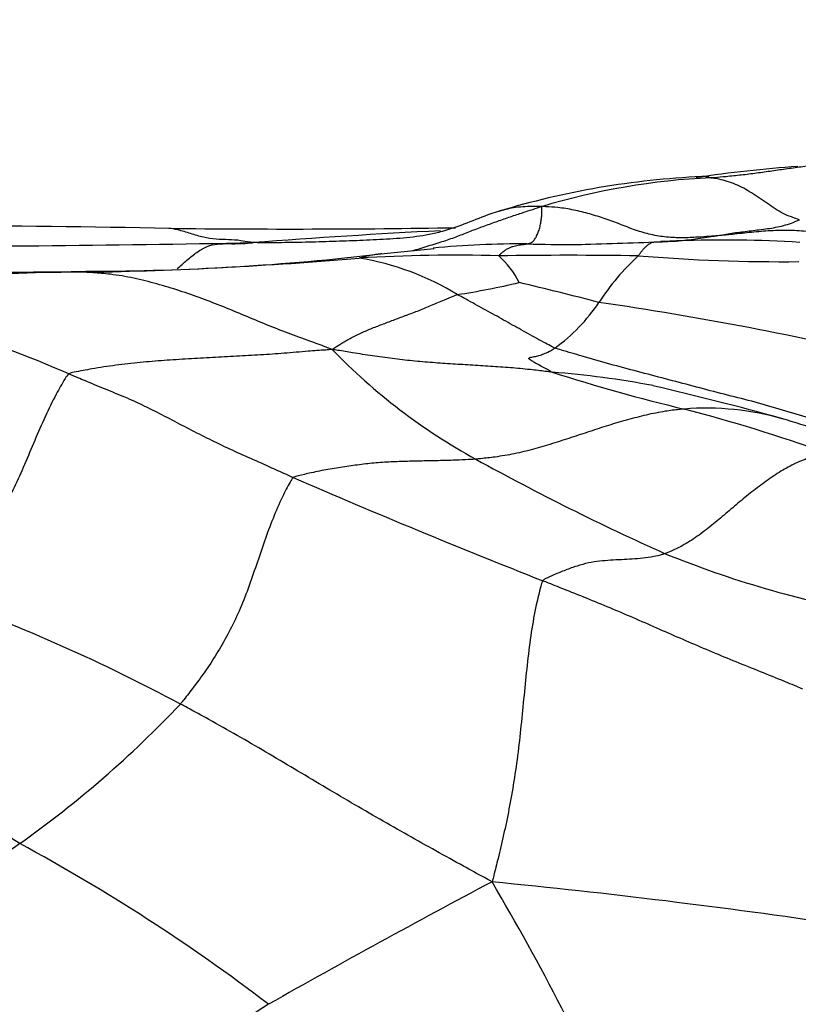
# Model space of a CAD drawing. Units: millimetres. Extents: x 0 to 835, y 0 to 1165.
# Drawn here: x 478 to 484, y 728 to 734 of the extents above; entities that cross this region are included whole.
import ezdxf
from ezdxf import colors
from ezdxf.entities.mleader import LeaderData, LeaderLine
from ezdxf.math import Vec2, Vec3

# ---------------------------------------------------------------- set-up
doc = ezdxf.new("R2010")
doc.units = ezdxf.units.MM
doc.layers.add('DV1_Défaut', color=7, linetype='Continuous')
doc.layers.add('Défaut', color=7, linetype='Continuous')

# ---------------------------------------------------------------- blocks, each defined once
blk = doc.blocks.new('_DOT')
at = {"color": 0}
blk.add_line((0, 0), (-1, 0), dxfattribs=at)
at = {"color": 0, "const_width": 0.333}
blk.add_lwpolyline([(-0.1665, 0, 1), (0.1665, 0, 1)], format="xyb", close=True, dxfattribs=at)
blk = doc.blocks.new('SE')
at = {"layer": 'DV1_Défaut', "color": 7, "linetype": 'Continuous'}
for centre, radius, start, end in [((484.192, 724.9693), 8.4874, 93.95138, 98.7624), ((483.1907, 727.6467), 5.7243, 92.52908, 106.89446), ((483.226, 728.5017), 4.8612, 92.65127, 106.74565), ((477.1007, 622.0483), 110.9782, 88.896545, 90.589331), ((480.0722, 806.1334), 73.132, 269.34413, 270.904747), ((483.6814, 682.3146), 50.7392, 92.89096, 94.36373), ((482.5751, 735.4403), 2.528, 274.43662, 280.1302), ((476.8725, 885.3772), 152.499, 269.988098, 271.107776), ((481.6767, 726.8247), 6.0734, 89.55267, 95.72392), ((482.0142, 743.3078), 10.4139, 268.40368, 270.24556), ((481.0392, 772.3072), 39.4268, 271.48028, 272.33414), ((482.0142, 743.3078), 10.4139, 270.24556, 270.48959), ((482.4391, 738.9598), 6.0506, 271.77172, 273.21726), ((482.5751, 735.4403), 2.528, 271.7816, 274.43662), ((483.0923, 724.339), 8.5857, 92.10191, 92.92807), ((483.0923, 724.339), 8.5857, 86.47903, 92.10191), ((478.6552, 750.2716), 17.5636, 270.0888, 276.71324), ((480.8047, 731.9345), 0.8989, 96.14999, 105.90832), ((481.2296, 721.925), 10.8944, 88.4339, 93.53235), ((474.3975, 797.5769), 65.0554, 275.566866, 275.89361), ((480.8047, 731.9345), 0.8989, 95.75724, 96.14999), ((482.0127, 697.5022), 35.3164, 89.21376, 90.78743), ((481.0927, 732.3347), 0.648, 27.0626, 47.87064), ((483.6651, 731.5531), 1.7196, 132.77624, 146.94869), ((483.4969, 744.9655), 12.1912, 265.29696, 270.54655), ((478.0767, 762.3408), 29.6462, 271.13809, 274.80191), ((480.2649, 730.9693), 1.8527, 58.29773, 80.88442), ((478.4122, 701.5023), 31.1981, 90.25029, 95.75945), ((478.5963, 721.5261), 11.1745, 89.64505, 99.39297), ((477.8474, 765.2098), 32.5125, 270.75779, 271.47167), ((480.4222, 737.8912), 5.4076, 278.68164, 283.33789), ((474.7573, 703.8112), 29.6357, 75.40738, 76.51163), ((475.0728, 724.0784), 8.6413, 66.34949, 78.6558), ((481.1799, 733.1929), 1.258, 305.9192, 326.07974), ((478.8021, 708.9701), 23.7684, 76.63458, 81.72288), ((483.3812, 735.0716), 4.186, 223.99607, 241.25683), ((485.9348, 744.699), 13.3195, 252.35791, 256.45601), ((481.4132, 725.6723), 6.3522, 79.22217, 85.62242), ((478.1803, 712.6644), 19.7476, 74.39524, 77.07526), ((482.9689, 729.806), 1.9501, 73.97495, 94.51261), ((479.7367, 719.9935), 12.1529, 70.4726, 75.32515), ((480.4138, 721.3846), 10.7498, 70.34912, 73.35837), ((489.9908, 747.0158), 17.837, 241.09157, 245.81583), ((504.3919, 787.5833), 61.3271, 246.663689, 248.417424), ((485.4353, 737.5503), 7.3413, 247.98541, 259.49049), ((473.4436, 718.7412), 12.4317, 61.81801, 70.2283), ((473.8511, 734.8616), 7.5169, 305.33046, 316.62324), ((468.3869, 713.6939), 17.9531, 56.87369, 62.28182), ((487.7446, 715.2679), 16.5027, 125.34396, 130.41935), ((472.0496, 717.3171), 12.9629, 52.57579, 61.68546), ((511.4221, 671.9945), 63.9156, 117.934024, 119.521913), ((466.1776, 719.4279), 17.7712, 24.09279, 30.55854), ((476.6675, 679.2324), 49.4654, 81.59968, 84.41623), ((457.8713, 696.1113), 37.0649, 55.87109, 58.84932), ((495.236, 702.6698), 29.2652, 121.54046, 124.48373)]:
    blk.add_arc(centre, radius, start, end, dxfattribs=at)
for points, knots in [([(483.0011, 733.3577), (483.0096, 733.3585), (483.045, 733.3617), (483.1159, 733.3683), (483.2134, 733.3781), (483.3197, 733.3911), (483.4258, 733.4066), (483.5332, 733.422), (483.6415, 733.4362), (483.7505, 733.4502), (483.8609, 733.4618), (483.9713, 733.471), (484.0724, 733.4784), (484.146, 733.4821), (484.1828, 733.4837), (484.1922, 733.4842)], [0, 0, 0, 0, 0.022727, 0.090909, 0.181818, 0.272727, 0.363636, 0.454545, 0.545455, 0.636364, 0.727273, 0.818182, 0.909091, 0.977273, 1, 1, 1, 1]), ([(483.0011, 733.3577), (482.9954, 733.3588), (482.9775, 733.3631), (482.9569, 733.3662), (482.9408, 733.3656), (482.9381, 733.3654)], [0, 0, 0, 0, 0.216902, 0.867609, 1, 1, 1, 1]), ([(483.6181, 733.0658), (483.6133, 733.0672), (483.5944, 733.0733), (483.5565, 733.0863), (483.5043, 733.1077), (483.4489, 733.1412), (483.3944, 733.1795), (483.3398, 733.2168), (483.2849, 733.2523), (483.2299, 733.2862), (483.1733, 733.3132), (483.1158, 733.333), (483.0627, 733.3473), (483.024, 733.354), (483.0047, 733.357), (483.0011, 733.3577)], [0, 0, 0, 0, 0.022727, 0.090909, 0.181818, 0.272727, 0.363636, 0.454545, 0.545455, 0.636364, 0.727273, 0.818182, 0.909091, 0.977273, 1, 1, 1, 1]), ([(480.926, 732.8493), (480.9446, 732.8551), (481.0002, 732.8724), (481.0944, 732.901), (481.1983, 732.9346), (481.2856, 732.9684), (481.3747, 733.0038), (481.4647, 733.0357), (481.5534, 733.0683), (481.6416, 733.0982), (481.7227, 733.1246), (481.7817, 733.1443), (481.8112, 733.1541), (481.8254, 733.1568)], [0, 0, 0, 0, 0.053058, 0.158274, 0.26349, 0.368706, 0.473921, 0.579137, 0.684353, 0.789569, 0.894784, 0.973696, 1, 1, 1, 1]), ([(481.8254, 733.1568), (481.8096, 733.1583), (481.7488, 733.159), (481.6497, 733.155), (481.5687, 733.1361), (481.5314, 733.1252)], [0, 0, 0, 0, 0.1511323, 0.6045293, 1, 1, 1, 1]), ([(481.7241, 732.8979), (481.7258, 732.8982), (481.7314, 732.8995), (481.7428, 732.9025), (481.7586, 732.9084), (481.7727, 732.9237), (481.7869, 732.9448), (481.7991, 732.9715), (481.8102, 733.0019), (481.8187, 733.0338), (481.8232, 733.0672), (481.827, 733.1001), (481.8267, 733.1276), (481.8267, 733.1457), (481.8266, 733.1545), (481.8254, 733.1568)], [0, 0, 0, 0, 0.022727, 0.090909, 0.181818, 0.272727, 0.363636, 0.454545, 0.545455, 0.636364, 0.727273, 0.818182, 0.909091, 0.977273, 1, 1, 1, 1]), ([(483.0198, 732.9517), (483.0107, 732.951), (482.9746, 732.9485), (482.9022, 732.9438), (482.8026, 732.9382), (482.6934, 732.9435), (482.5846, 732.9603), (482.4779, 732.9924), (482.3732, 733.0339), (482.2677, 733.0735), (482.1596, 733.1068), (482.0503, 733.1346), (481.9485, 733.151), (481.8743, 733.1557), (481.8373, 733.1575), (481.8254, 733.1568)], [0, 0, 0, 0, 0.022727, 0.090909, 0.181818, 0.272727, 0.363636, 0.454545, 0.545455, 0.636364, 0.727273, 0.818182, 0.909091, 0.977273, 1, 1, 1, 1]), ([(481.5314, 733.1252), (481.5118, 733.1194), (481.4357, 733.0949), (481.3063, 733.0418), (481.1638, 732.9893), (481.0738, 732.9685), (481.0427, 732.9625)], [0, 0, 0, 0, 0.120734, 0.469857, 0.818979, 1, 1, 1, 1]), ([(483.0198, 732.9517), (483.0236, 732.9523), (483.0406, 732.9549), (483.0745, 732.9603), (483.1206, 732.9686), (483.1722, 732.9767), (483.2275, 732.9826), (483.2823, 732.9897), (483.338, 732.9969), (483.3947, 733.0036), (483.4512, 733.0126), (483.5072, 733.0247), (483.5578, 733.0406), (483.5942, 733.0562), (483.6124, 733.0642), (483.6181, 733.0658)], [0, 0, 0, 0, 0.022727, 0.090909, 0.181818, 0.272727, 0.363636, 0.454545, 0.545455, 0.636364, 0.727273, 0.818182, 0.909091, 0.977273, 1, 1, 1, 1]), ([(479.8208, 732.9067), (479.8117, 732.9078), (479.7837, 732.9126), (479.7271, 732.9224), (479.6496, 732.9282), (479.5634, 732.9288), (479.4756, 732.941), (479.3863, 732.9701), (479.3059, 732.9943), (479.2555, 733.004), (479.2353, 733.0061)], [0, 0, 0, 0, 0.037456, 0.149824, 0.299648, 0.449472, 0.599295, 0.749119, 0.898943, 1, 1, 1, 1]), ([(481.0427, 732.9625), (481.0139, 732.9569), (480.9243, 732.9425), (480.7717, 732.9308), (480.585, 732.9215), (480.3971, 732.915), (480.2077, 732.9093), (480.0328, 732.906), (479.9058, 732.906), (479.8422, 732.9064), (479.8208, 732.9067)], [0, 0, 0, 0, 0.074288, 0.228574, 0.382859, 0.537144, 0.691429, 0.845715, 0.961429, 1, 1, 1, 1]), ([(484.2606, 732.875), (484.2403, 732.8796), (484.1769, 732.8938), (484.0703, 732.9158), (483.9409, 732.9423), (483.8124, 732.9679), (483.6816, 732.9853), (483.5495, 732.9926), (483.417, 732.99), (483.2848, 732.9787), (483.1635, 732.9653), (483.0751, 732.9567), (483.0308, 732.9526), (483.0198, 732.9517)], [0, 0, 0, 0, 0.049432, 0.155051, 0.260669, 0.366288, 0.471907, 0.577525, 0.683144, 0.788763, 0.894381, 0.973595, 1, 1, 1, 1]), ([(479.2934, 732.7259), (479.3157, 732.7456), (479.3609, 732.7861), (479.4295, 732.8415), (479.5, 732.884), (479.5729, 732.8993), (479.6512, 732.8999), (479.7278, 732.8989), (479.7833, 732.9029), (479.8114, 732.9055), (479.8208, 732.9067)], [0, 0, 0, 0, 0.137967, 0.281639, 0.425311, 0.568983, 0.712656, 0.856328, 0.964082, 1, 1, 1, 1]), ([(481.5274, 732.8153), (481.5277, 732.8168), (481.5345, 732.8233), (481.5482, 732.8358), (481.5668, 732.8507), (481.5872, 732.8636), (481.6069, 732.8737), (481.6253, 732.8808), (481.6438, 732.8856), (481.6627, 732.8891), (481.679, 732.8918), (481.6938, 732.8939), (481.7078, 732.8955), (481.718, 732.8969), (481.7231, 732.8977), (481.7241, 732.8979)], [0, 0, 0, 0, 0.022727, 0.090909, 0.181818, 0.272727, 0.363636, 0.454545, 0.545455, 0.636364, 0.727273, 0.818182, 0.909091, 0.977273, 1, 1, 1, 1]), ([(482.4973, 732.8153), (482.4991, 732.8171), (482.5039, 732.8241), (482.5136, 732.8377), (482.5268, 732.8547), (482.5413, 732.8705), (482.5549, 732.8835), (482.567, 732.8938), (482.5792, 732.9016), (482.5911, 732.9079), (482.6057, 732.911), (482.618, 732.9117), (482.6247, 732.912), (482.6262, 732.9121)], [0, 0, 0, 0, 0.0269374, 0.1077497, 0.2154993, 0.323249, 0.4309986, 0.5387483, 0.6464979, 0.7542476, 0.8619972, 0.9697469, 1, 1, 1, 1]), ([(482.6262, 732.9121), (482.63, 732.9123), (482.6377, 732.9128), (482.6468, 732.9132), (482.6521, 732.9134), (482.6537, 732.9135)], [0, 0, 0, 0, 0.418343, 0.854586, 1, 1, 1, 1]), ([(478.6655, 732.7004), (478.6403, 732.7007), (478.5597, 732.7012), (478.4313, 732.7015), (478.323, 732.7006), (478.2751, 732.7001)], [0, 0, 0, 0, 0.156649, 0.626598, 1, 1, 1, 1]), ([(478.6655, 732.7004), (478.6662, 732.7012), (478.668, 732.7034), (478.6732, 732.7074), (478.6785, 732.7084), (478.6813, 732.7081), (478.6816, 732.7081)], [0, 0, 0, 0, 0.116513, 0.466053, 0.932105, 1, 1, 1, 1]), ([(480.3698, 732.164), (480.3535, 732.1704), (480.3032, 732.1894), (480.202, 732.2268), (480.0634, 732.2769), (479.913, 732.3357), (479.7652, 732.398), (479.6164, 732.46), (479.4642, 732.5186), (479.3091, 732.5732), (479.1513, 732.6204), (478.9907, 732.6616), (478.8419, 732.6871), (478.7329, 732.6956), (478.6791, 732.6994), (478.6655, 732.7004)], [0, 0, 0, 0, 0.022727, 0.090909, 0.181818, 0.272727, 0.363636, 0.454545, 0.545455, 0.636364, 0.727273, 0.818182, 0.909091, 0.977273, 1, 1, 1, 1]), ([(480.3698, 732.164), (480.3757, 732.1686), (480.3974, 732.183), (480.4415, 732.211), (480.5016, 732.246), (480.5741, 732.2803), (480.6479, 732.3122), (480.7252, 732.3417), (480.8054, 732.3724), (480.8876, 732.4032), (480.9732, 732.4349), (481.0598, 732.471), (481.1421, 732.5047), (481.2019, 732.5303), (481.2318, 732.5433), (481.2385, 732.5456)], [0, 0, 0, 0, 0.022727, 0.090909, 0.181818, 0.272727, 0.363636, 0.454545, 0.545455, 0.636364, 0.727273, 0.818182, 0.909091, 0.977273, 1, 1, 1, 1]), ([(481.9179, 732.1742), (481.9098, 732.1771), (481.8893, 732.1884), (481.8483, 732.2108), (481.7915, 732.2399), (481.7303, 732.2743), (481.669, 732.309), (481.6074, 732.3421), (481.5462, 732.3777), (481.4848, 732.4114), (481.4232, 732.4448), (481.3617, 732.4793), (481.3053, 732.51), (481.2642, 732.5319), (481.2436, 732.5428), (481.2385, 732.5456)], [0, 0, 0, 0, 0.022727, 0.090909, 0.181818, 0.272727, 0.363636, 0.454545, 0.545455, 0.636364, 0.727273, 0.818182, 0.909091, 0.977273, 1, 1, 1, 1]), ([(480.3698, 732.164), (480.3525, 732.1622), (480.2979, 732.1584), (480.1881, 732.1503), (480.0369, 732.1374), (479.871, 732.1257), (479.7047, 732.1162), (479.5376, 732.1078), (479.3702, 732.0986), (479.2024, 732.0877), (479.0344, 732.0741), (478.8667, 732.055), (478.7139, 732.032), (478.6037, 732.0112), (478.5486, 732.0004), (478.5393, 731.9939)], [0, 0, 0, 0, 0.022727, 0.090909, 0.181818, 0.272727, 0.363636, 0.454545, 0.545455, 0.636364, 0.727273, 0.818182, 0.909091, 0.977273, 1, 1, 1, 1]), ([(481.8981, 732.006), (481.8865, 732.0068), (481.8413, 732.0127), (481.7508, 732.024), (481.6258, 732.0357), (481.4868, 732.0455), (481.3475, 732.0548), (481.2073, 732.0625), (481.0674, 732.0719), (480.9274, 732.0838), (480.7884, 732.1), (480.65, 732.1194), (480.5236, 732.139), (480.4318, 732.1541), (480.3859, 732.1617), (480.3698, 732.164)], [0, 0, 0, 0, 0.022727, 0.090909, 0.181818, 0.272727, 0.363636, 0.454545, 0.545455, 0.636364, 0.727273, 0.818182, 0.909091, 0.977273, 1, 1, 1, 1]), ([(481.8981, 732.006), (481.8934, 732.0078), (481.8806, 732.0156), (481.8551, 732.0308), (481.8187, 732.0493), (481.7832, 732.0679), (481.761, 732.0838), (481.7309, 732.1), (481.7379, 732.1097), (481.7753, 732.1136), (481.8058, 732.1218), (481.8412, 732.1324), (481.8759, 732.1486), (481.9017, 732.1641), (481.9146, 732.172), (481.9179, 732.1742)], [0, 0, 0, 0, 0.022727, 0.090909, 0.181818, 0.272727, 0.363636, 0.454545, 0.545455, 0.636364, 0.727273, 0.818182, 0.909091, 0.977273, 1, 1, 1, 1]), ([(484.0177, 731.5855), (484.0025, 731.5906), (483.9397, 731.6097), (483.8138, 731.647), (483.641, 731.6997), (483.4523, 731.7572), (483.2624, 731.8119), (483.0697, 731.8572), (482.8781, 731.9095), (482.6859, 731.9596), (482.4927, 732.0102), (482.2995, 732.0622), (482.1229, 732.1126), (481.9948, 732.1501), (481.9309, 732.1694), (481.9179, 732.1742)], [0, 0, 0, 0, 0.022727, 0.090909, 0.181818, 0.272727, 0.363636, 0.454545, 0.545455, 0.636364, 0.727273, 0.818182, 0.909091, 0.977273, 1, 1, 1, 1]), ([(478.5393, 731.9939), (478.5278, 731.9858), (478.4995, 731.9383), (478.4437, 731.8416), (478.373, 731.697), (478.3018, 731.5313), (478.2325, 731.364), (478.1599, 731.203), (478.0812, 731.0549), (477.9983, 730.9202), (477.9141, 730.7935), (477.828, 730.6705), (477.7471, 730.5614), (477.6869, 730.4862), (477.6568, 730.449), (477.6489, 730.44)], [0, 0, 0, 0, 0.022727, 0.090909, 0.181818, 0.272727, 0.363636, 0.454545, 0.545455, 0.636364, 0.727273, 0.818182, 0.909091, 0.977273, 1, 1, 1, 1]), ([(480.0986, 731.273), (480.0861, 731.2786), (480.0369, 731.301), (479.9388, 731.3455), (479.8041, 731.4054), (479.657, 731.471), (479.5157, 731.5394), (479.3774, 731.6094), (479.2414, 731.681), (479.1033, 731.7527), (478.9643, 731.8185), (478.8231, 731.8754), (478.6933, 731.9289), (478.5986, 731.9688), (478.5512, 731.9888), (478.5393, 731.9939)], [0, 0, 0, 0, 0.022727, 0.090909, 0.181818, 0.272727, 0.363636, 0.454545, 0.545455, 0.636364, 0.727273, 0.818182, 0.909091, 0.977273, 1, 1, 1, 1]), ([(482.8155, 731.75), (482.805, 731.749), (482.761, 731.7445), (482.6731, 731.734), (482.5527, 731.7093), (482.4212, 731.6757), (482.2907, 731.6367), (482.1608, 731.5938), (482.0304, 731.5516), (481.9002, 731.5088), (481.7688, 731.4697), (481.6358, 731.4375), (481.5129, 731.4169), (481.4238, 731.4068), (481.3793, 731.4023), (481.3682, 731.4014)], [0, 0, 0, 0, 0.022727, 0.090909, 0.181818, 0.272727, 0.363636, 0.454545, 0.545455, 0.636364, 0.727273, 0.818182, 0.909091, 0.977273, 1, 1, 1, 1]), ([(483.7989, 731.4474), (483.791, 731.4455), (483.7564, 731.4349), (483.6871, 731.4128), (483.5914, 731.3749), (483.4875, 731.3194), (483.3868, 731.2498), (483.2869, 731.1751), (483.1893, 731.0949), (483.0933, 731.0122), (482.9959, 730.9308), (482.8952, 730.8541), (482.7984, 730.7951), (482.7277, 730.7628), (482.6924, 730.7475), (482.6835, 730.7443)], [0, 0, 0, 0, 0.022727, 0.090909, 0.181818, 0.272727, 0.363636, 0.454545, 0.545455, 0.636364, 0.727273, 0.818182, 0.909091, 0.977273, 1, 1, 1, 1]), ([(481.3682, 731.4014), (481.3585, 731.4006), (481.32, 731.3985), (481.243, 731.3947), (481.1375, 731.3912), (481.0223, 731.389), (480.9072, 731.387), (480.7916, 731.3834), (480.6755, 731.3762), (480.559, 731.3633), (480.4424, 731.3469), (480.326, 731.3279), (480.2198, 731.3061), (480.143, 731.2877), (480.1046, 731.2782), (480.0986, 731.273)], [0, 0, 0, 0, 0.022727, 0.090909, 0.181818, 0.272727, 0.363636, 0.454545, 0.545455, 0.636364, 0.727273, 0.818182, 0.909091, 0.977273, 1, 1, 1, 1]), ([(480.0986, 731.273), (480.089, 731.2648), (480.0649, 731.2205), (480.0175, 731.1298), (479.9576, 730.9917), (479.8982, 730.8313), (479.843, 730.6658), (479.7863, 730.5014), (479.7237, 730.3432), (479.6533, 730.1966), (479.5767, 730.062), (479.4954, 729.9362), (479.415, 729.8273), (479.3538, 729.7484), (479.323, 729.7088), (479.3148, 729.6991)], [0, 0, 0, 0, 0.022727, 0.090909, 0.181818, 0.272727, 0.363636, 0.454545, 0.545455, 0.636364, 0.727273, 0.818182, 0.909091, 0.977273, 1, 1, 1, 1]), ([(482.6835, 730.7443), (482.6769, 730.7419), (482.6505, 730.7345), (482.598, 730.7213), (482.5285, 730.7112), (482.4542, 730.706), (482.3795, 730.7029), (482.3046, 730.6988), (482.2287, 730.6927), (482.1509, 730.6814), (482.0718, 730.6598), (481.9915, 730.6305), (481.9176, 730.6005), (481.864, 730.5754), (481.8372, 730.5625), (481.8332, 730.5559)], [0, 0, 0, 0, 0.022727, 0.090909, 0.181818, 0.272727, 0.363636, 0.454545, 0.545455, 0.636364, 0.727273, 0.818182, 0.909091, 0.977273, 1, 1, 1, 1]), ([(481.8332, 730.5559), (481.8269, 730.5454), (481.8124, 730.4899), (481.7841, 730.3757), (481.7523, 730.2), (481.7266, 729.9955), (481.7055, 729.786), (481.6851, 729.5749), (481.6623, 729.3649), (481.6332, 729.1606), (481.5992, 728.9669), (481.5617, 728.7887), (481.5257, 728.6385), (481.4994, 728.533), (481.4862, 728.4802), (481.4806, 728.4631)], [0, 0, 0, 0, 0.022727, 0.090909, 0.181818, 0.272727, 0.363636, 0.454545, 0.545455, 0.636364, 0.727273, 0.818182, 0.909091, 0.977273, 1, 1, 1, 1]), ([(483.6409, 729.8036), (483.6268, 729.8093), (483.5707, 729.8325), (483.4584, 729.8788), (483.3042, 729.9412), (483.1361, 730.0083), (482.9712, 730.0773), (482.8081, 730.147), (482.646, 730.218), (482.4837, 730.2895), (482.3213, 730.3592), (482.1584, 730.426), (482.0093, 730.486), (481.9009, 730.529), (481.8468, 730.5505), (481.8332, 730.5559)], [0, 0, 0, 0, 0.022727, 0.090909, 0.181818, 0.272727, 0.363636, 0.454545, 0.545455, 0.636364, 0.727273, 0.818182, 0.909091, 0.977273, 1, 1, 1, 1]), ([(481.4806, 728.4631), (481.4595, 728.4748), (481.3953, 728.5101), (481.2669, 728.5806), (481.0907, 728.6783), (480.8963, 728.7868), (480.6999, 728.8983), (480.5031, 729.0132), (480.3049, 729.1298), (480.1066, 729.2479), (479.9084, 729.3658), (479.7103, 729.4813), (479.5289, 729.5837), (479.3971, 729.655), (479.3312, 729.6903), (479.3148, 729.6991)], [0, 0, 0, 0, 0.022727, 0.090909, 0.181818, 0.272727, 0.363636, 0.454545, 0.545455, 0.636364, 0.727273, 0.818182, 0.909091, 0.977273, 1, 1, 1, 1])]:
    blk.add_open_spline(points, degree=3, knots=knots, dxfattribs=at)

msp = doc.modelspace()

# ---------------------------------------------------------------- block references
at = {"layer": 'Défaut'}
msp.add_blockref('SE', (0, 0), dxfattribs=at)

# ---------------------------------------------------------------- leaders
at = {"layer": 'Défaut', "color": 7, "linetype": 'Continuous'}
ml = msp.add_multileader_mtext('Standard', dxfattribs=at)
ml.set_content('{\\pxsm0.9;\\fSolid Edge ISO|b1||i0||c0|p34;\\W1.;12/10/2020\\P}', color=256)
ml.set_leader_properties()
ml.set_arrow_properties(name='DOT')
ml.build(insert=Vec2(0, 0))
ml.multileader.update_dxf_attribs({"leader_type": 0, "dogleg_length": 0, "arrow_head_size": 12})
ctx = ml.context
ctx.base_point, ctx.char_height, ctx.arrow_head_size, ctx.landing_gap_size = Vec3(747.0161, 1157.4602), 12, 12, 4.2
notes = []
notes.append((ctx, [(0, (0, 0, 0), (0, 0), (1, 0), 1, [])]))
ctx.mtext.insert = Vec3(749.0161, 1163.5803)
for ctx, leaders in notes:
    for number, flags, end, landing, length, lines in leaders:
        leader = LeaderData()
        leader.index, (leader.has_last_leader_line, leader.has_dogleg_vector, leader.attachment_direction) = number, flags
        leader.last_leader_point, leader.dogleg_vector, leader.dogleg_length = Vec3(end), Vec3(landing), length
        for number, points, colour, breaks in lines:
            line = LeaderLine()
            line.index, line.vertices, line.color, line.breaks = number, Vec3.list(points), colors.encode_raw_color(colour), breaks
            leader.lines.append(line)
        ctx.leaders.append(leader)

doc.saveas('drawing.dxf')
